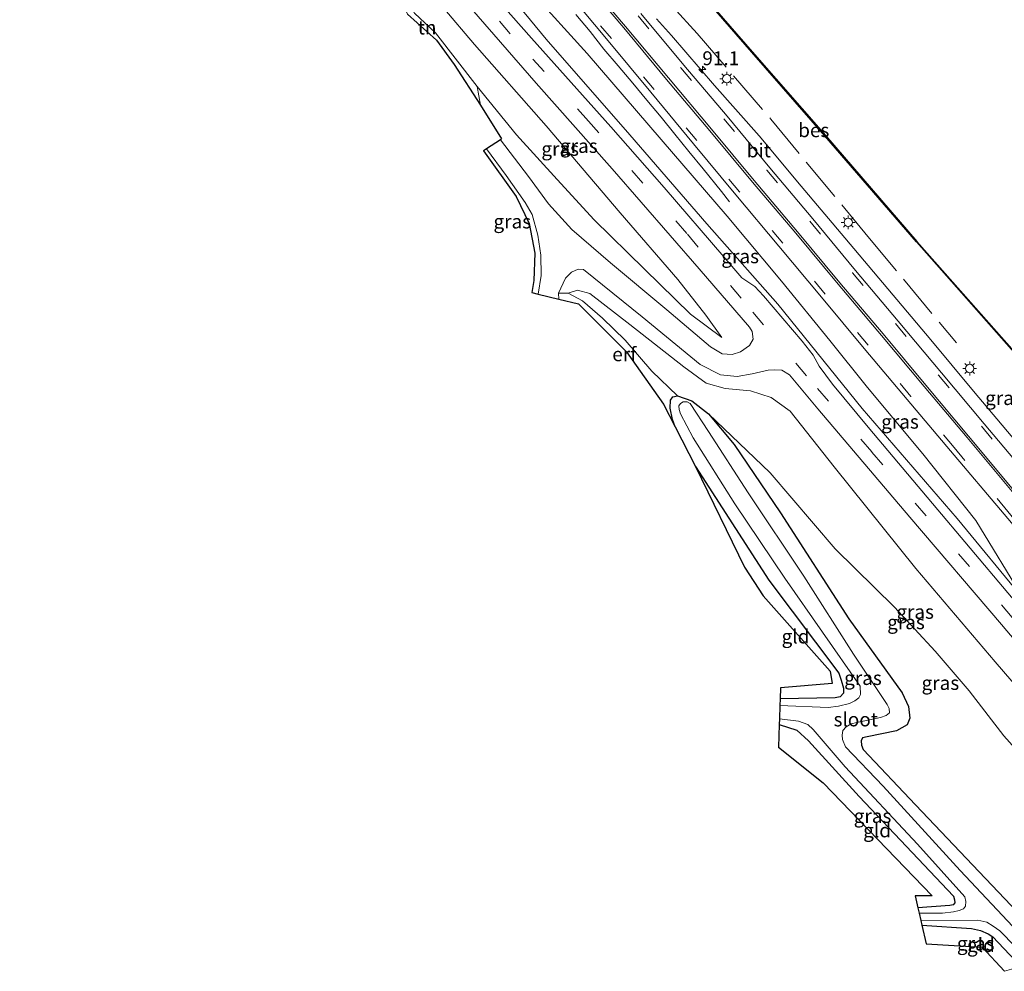
# Model space of a CAD drawing. Units: metres. Extents: x 107071 to 109644, y 524999 to 531251.
# Drawn here: x 107770 to 107947, y 527314 to 527485 of the extents above; entities that cross this region are included whole.
import ezdxf
from ezdxf.enums import TextEntityAlignment as Align

# ---------------------------------------------------------------- set-up
doc = ezdxf.new("R2010")
doc.units = ezdxf.units.M
doc.linetypes.add('IE-TERREINAFSCHEIDING', pattern=[10, 8, -2])
doc.linetypes.add('VW-3-9_STREEP', pattern=[12, 3, -9])
doc.layers.get('0').update_dxf_attribs({"lineweight": 25})
for name, color, linetype, lineweight in [('B-ME-AM-KILOMETR-S-B1', 7, 'Continuous', 18), ('B-ME-BV-GELEIDECONSTRUCTIE-GELEIDERAIL-L-B1', 213, 'BV-GELEIDERAIL', 18), ('B-ME-GW-KRUINLIJN-L-B1', 93, 'Continuous', 18), ('B-ME-GW-TEENLIJN-L-B1', 93, 'Continuous', 18), ('B-ME-IE-GRASLAND-GV-B6', 93, 'Continuous', 18), ('B-ME-IE-GRONDWERKLIJN-GROND_INGERICHT-GV-B6', 253, 'Continuous', 18), ('B-ME-IE-MEUBILAIR_WEGMEUBILAIR-LICHTMAST-S-B1', 8, 'Continuous', 18), ('B-ME-IE-TERREINAFSCHEIDING-RASTERHEKWERK-L-B1', 8, 'IE-TERREINAFSCHEIDING', 18), ('B-ME-OB-WATERLIJN-L-B1', 133, 'OB-WATERLIJN', 18), ('B-ME-OG-WATER-GV-B6', 153, 'Continuous', 18), ('B-ME-VH-VERH_SOORT-BITUMEN-GV-B6', 8, 'IE-TERREINAFSCHEIDING-NATUURLIJK-HOUTWAL', 18), ('B-ME-VW-MARKERING-39STREEP-015-L-B1', 255, 'VW-3-9_STREEP', 18), ('B-ME-VW-MARKERING-STREEP-015-L-B1', 7, 'Continuous', 18)]:
    doc.layers.add(name, color=color, linetype=linetype, lineweight=lineweight)
for name, color, linetype in [('B-ME-GW-INSTEEKWATERGANG-L-B1', 10, 'Continuous'), ('B-ME-KG-KADASTRAAL-OPNAMEDTMGRENS-L-B1', 10, 'Continuous'), ('B-ME-OB-BESCHOEIING-GV-B6', 10, 'Continuous')]:
    doc.layers.add(name, color=color, linetype=linetype)
doc.styles.add('NLCS-ISO', font='NLCS-ISO.TTF')
doc.linetypes.add('BV-GELEIDERAIL', pattern='A,10,-3,[108,NLCS.SHX,S=1,R=0,X=0,Y=0],-3', length=16)
doc.linetypes.add('IE-TERREINAFSCHEIDING-NATUURLIJK-HOUTWAL', pattern='A,7,-1.5,[67,NLCS.SHX,S=0.75,R=45,X=0,Y=0],-1.5,7,-1.5,[70,NLCS.SHX,S=0.75,R=0,X=0,Y=0],-1.5', length=20)
doc.linetypes.add('OB-WATERLIJN', pattern='A,10,[32,NLCS.SHX,S=2,R=0,X=0,Y=0],-12', length=22)

# ---------------------------------------------------------------- blocks, each defined once
blk = doc.blocks.new('hecto')
for p, q in [((0, 0.625), (-0.625, 0)), ((0, -0.625), (0, 0.625)), ((-0.625, 0), (0.625, 0)), ((0.625, 0), (0, -0.625))]:
    blk.add_line(p, q)
blk = doc.blocks.new('lantaarnpaal')
for p, q in [((-0.75, 0), (-1.25, 0)), ((-0.88, 0.88), (-0.53, 0.53)), ((0, 0.75), (0, 1.25)), ((0.53, 0.53), (0.88, 0.88)), ((0.75, 0), (1.25, 0)), ((-0.53, -0.53), (-0.88, -0.88)), ((0, -0.75), (0, -1.25)), ((0.53, -0.53), (0.88, -0.88))]:
    blk.add_line(p, q)
blk.add_circle((0, 0), 0.75)

msp = doc.modelspace()

# ---------------------------------------------------------------- linework, layer by layer
at = {"layer": 'B-ME-BV-GELEIDECONSTRUCTIE-GELEIDERAIL-L-B1'}
for points in [[(107869.673, 527486.217, 3.595), (107872.207, 527483.18, 3.503), (107874.713, 527480.036, 3.425), (107877.28, 527477.029, 3.35), (107879.869, 527473.9, 3.255), (107882.419, 527470.839, 3.204), (107884.991, 527467.775, 3.12), (107887.472, 527464.725, 2.881), (107889.99, 527461.608, 2.644), (107892.546, 527458.51, 2.429), (107895.825, 527454.411, 2.055), (107897.244, 527452.556, 1.979)], [(107948.846, 527409.338, 2.098), (107941.128, 527418.474, 2.13), (107933.474, 527427.708, 2.156), (107925.706, 527436.879, 2.185), (107918.034, 527446.05, 2.328), (107910.146, 527455.36, 2.372), (107902.596, 527464.416, 2.701), (107894.575, 527473.469, 2.943), (107886.819, 527482.487, 3.233), (107884.145, 527485.473, 3.313)]]:
    msp.add_polyline3d(points, dxfattribs=at)
at = {"layer": 'B-ME-GW-INSTEEKWATERGANG-L-B1'}
for points in [[(107887.515, 527412.083, -0.419), (107887.043, 527413.383, -0.409), (107886.631, 527415.449, -0.409), (107886.641, 527416.865, -0.409), (107887.074, 527417.497, -0.409), (107887.93, 527417.678, -0.459), (107890.519, 527416.735, -0.559), (107893.469, 527414.415, -0.546), (107898.087, 527408.933, -0.659), (107906.429, 527396.623, -0.696), (107918.695, 527377.547, -0.721), (107928.319, 527364.223, -0.734), (107929.469, 527361.795, -0.784), (107929.661, 527359.694, -0.759), (107929.185, 527358.52, -0.696), (107927.296, 527357.403, -0.671), (107922.046, 527356.352, -0.634), (107921.197, 527356.142, -0.684), (107920.942, 527355.597, -0.746), (107921.027, 527354.825, -0.796), (107921.325, 527354.057, -0.784), (107930.71, 527344.101, -0.771), (107955.896, 527317.627, -0.771)], [(107891.139, 527404.922, -0.406), (107904.364, 527384.529, -0.509), (107916.913, 527367.8, -0.584), (107917.373, 527366.521, -0.621), (107917.791, 527365.096, -0.646), (107917.767, 527364.208, -0.596), (107917.189, 527363.543, -0.546), (107916.25, 527363.328, -0.534), (107906.364, 527363.146, -0.578)], [(107906.215, 527358.53, -0.509), (107909.396, 527357.529, -0.509), (107911.451, 527355.597, -0.559), (107920.604, 527345.587, -0.596), (107937.521, 527327.653, -0.734), (107937.746, 527327.005, -0.734), (107937.775, 527326.479, -0.721), (107937.502, 527326.143, -0.709), (107936.895, 527326.004, -0.709), (107931.142, 527325.585, -0.564)], [(107931.847, 527322.464, -0.552), (107940.755, 527321.839, -0.646), (107942.378, 527321.526, -0.646), (107943.754, 527320.898, -0.646), (107944.621, 527320.367, -0.646), (107949.669, 527314.999, -0.671)]]:
    msp.add_polyline3d(points, dxfattribs=at)
at = {"layer": 'B-ME-GW-KRUINLIJN-L-B1'}
for points in [[(107950.262, 527380.985, 1.507), (107938.188, 527395.573, 1.707), (107921.121, 527415.358, 2.22), (107905.987, 527434.142, 2.795), (107893.198, 527448.597, 3.17), (107879.369, 527464.607, 3.282), (107864.293, 527481.807, 3.582), (107854.741, 527493.49, 3.682), (107853.488, 527494.845, 3.757)], [(107844.281, 527492.811, 3.782), (107844.23, 527491.506, 3.782), (107844.654, 527489.459, 3.757), (107845.749, 527487.535, 3.669), (107851.411, 527480.878, 3.507), (107864.311, 527466.206, 3.369), (107877.604, 527450.544, 3.157), (107887.964, 527438.59, 2.894), (107893.03, 527432.146, 2.682), (107895.872, 527428.174, 2.457)], [(107868.247, 527436.134, 0.441), (107869.951, 527436.662, 0.704), (107872.173, 527436.06, 0.979), (107879.382, 527430.488, 1.429), (107889.039, 527422.86, 2.079), (107893.078, 527419.968, 2.216), (107896.523, 527419.008, 2.254), (107901.042, 527418.538, 2.392), (107904.745, 527417.379, 2.429), (107908.162, 527414.877, 2.367), (107916.097, 527404.877, 1.991), (107930.755, 527386.577, 1.391), (107945.024, 527369.846, 1.166), (107968.922, 527342.089, 1.041), (107989.741, 527317.216, 0.979)]]:
    msp.add_polyline3d(points, dxfattribs=at)
at = {"layer": 'B-ME-GW-TEENLIJN-L-B1'}
for points in [[(107854.226, 527498.923, 3.457), (107861.682, 527490.35, 3.019), (107871.687, 527479.212, 2.769), (107885.006, 527463.769, 2.269), (107896.865, 527449.984, 1.944), (107906.598, 527438.313, 1.882), (107915.331, 527427.614, 1.719), (107922.077, 527419.152, 1.657), (107932.052, 527407.216, 1.557), (107941.577, 527395.254, 1.369), (107950.262, 527380.985, 1.507)], [(107895.872, 527428.174, 2.457), (107890.29, 527432.355, 2.232), (107881.969, 527440.456, 1.694), (107872.923, 527449.334, 1.369), (107866.315, 527456.596, 1.194), (107858.963, 527464.585, 0.657), (107851.931, 527473.301, 0.544)], [(107893.469, 527414.415, -0.546), (107904.567, 527403.817, -0.496), (107916.246, 527390.158, -0.421), (107926.908, 527379.673, -0.384), (107934.272, 527371.763, -0.459), (107940.335, 527364.619, -0.496), (107946.588, 527356.516, -0.559), (107957.229, 527344.596, -0.584), (107976.896, 527321.695, -0.559)]]:
    msp.add_polyline3d(points, dxfattribs=at)
at = {"layer": 'B-ME-IE-GRASLAND-GV-B6'}
for points in [[(107882.814, 527500.765, 0.357), (107901.287, 527479.491, 0.319), (107914.433, 527464.404, 0.294), (107930.875, 527445.357, 0.244), (107949.792, 527423.942, 0.244)], [(107851.931, 527473.301, 0.544), (107844.414, 527482.94, 0.507), (107840.639, 527486.471, 0.507), (107838.978, 527489.801, 0.507), (107837.791, 527491.993, 0.519), (107841.638, 527495.996, 1.557), (107844.281, 527492.811, 3.782), (107844.23, 527491.506, 3.782), (107844.654, 527489.459, 3.757), (107845.749, 527487.535, 3.669), (107851.411, 527480.878, 3.507), (107864.311, 527466.206, 3.369), (107877.604, 527450.544, 3.157), (107887.964, 527438.59, 2.894), (107893.03, 527432.146, 2.682), (107895.872, 527428.174, 2.457), (107890.29, 527432.355, 2.232), (107881.969, 527440.456, 1.694), (107872.923, 527449.334, 1.369), (107866.315, 527456.596, 1.194), (107858.963, 527464.585, 0.657), (107851.931, 527473.301, 0.544)], [(107845.702, 527493.312, 3.858), (107862.536, 527473.883, 3.645), (107876.201, 527458.459, 3.695), (107891.841, 527440.521, 3.245), (107900.863, 527430.025, 2.958), (107901.325, 527429.203, 2.945), (107901.522, 527427.879, 2.945), (107900.855, 527426.738, 2.945), (107899.253, 527425.564, 2.87), (107897.74, 527425.066, 2.708), (107895.977, 527425.194, 2.658), (107893.865, 527426.444, 2.557), (107886.031, 527433.151, 2.032), (107875.907, 527441.554, 1.32), (107868.937, 527447.546, 1.145), (107864.741, 527452.182, 1.007), (107861.13, 527457.119, 0.745), (107856.101, 527463.727, 0.571), (107856.305, 527463.863, 0.47), (107852.526, 527469.919, 0.483)], [(107947.301, 527382.23, 1.52), (107933.764, 527398.293, 1.845), (107922.223, 527412.014, 2.232), (107915.788, 527419.787, 2.445), (107913.366, 527422.988, 2.495), (107912.336, 527424.958, 2.582), (107910.336, 527427.511, 2.657), (107903.358, 527435.662, 2.832), (107901.823, 527437.317, 2.945), (107899.469, 527438.892, 3.032), (107896.235, 527442.653, 3.22), (107885.532, 527455.106, 3.407), (107875.94, 527466.034, 3.657), (107861.696, 527481.995, 3.707), (107852.402, 527492.55, 3.795)], [(107861.682, 527490.35, 3.019), (107871.687, 527479.212, 2.769), (107885.006, 527463.769, 2.269), (107896.865, 527449.984, 1.944), (107906.598, 527438.313, 1.882), (107915.331, 527427.614, 1.719), (107922.077, 527419.152, 1.657), (107932.052, 527407.216, 1.557), (107941.577, 527395.254, 1.369), (107950.262, 527380.985, 1.507), (107938.188, 527395.573, 1.707), (107921.121, 527415.358, 2.22), (107905.987, 527434.142, 2.795), (107893.198, 527448.597, 3.17), (107879.369, 527464.607, 3.282), (107864.293, 527481.807, 3.582), (107854.741, 527493.49, 3.682)], [(107854.741, 527493.49, 3.682), (107864.293, 527481.807, 3.582), (107879.369, 527464.607, 3.282), (107893.198, 527448.597, 3.17), (107905.987, 527434.142, 2.795), (107921.121, 527415.358, 2.22), (107938.188, 527395.573, 1.707), (107950.262, 527380.985, 1.507), (107941.577, 527395.254, 1.369), (107932.052, 527407.216, 1.557), (107922.077, 527419.152, 1.657), (107915.331, 527427.614, 1.719), (107906.598, 527438.313, 1.882), (107896.865, 527449.984, 1.944), (107885.006, 527463.769, 2.269), (107871.687, 527479.212, 2.769), (107861.682, 527490.35, 3.019)], [(107867.811, 527490.726, 3.054), (107875.481, 527481.49, 2.805), (107883.113, 527472.25, 2.547), (107890.791, 527463.005, 2.308), (107898.439, 527453.816, 2.077), (107906.137, 527444.575, 1.902), (107913.826, 527435.38, 1.765), (107921.505, 527426.192, 1.682), (107929.238, 527417.03, 1.638), (107936.977, 527407.771, 1.616), (107946.656, 527396.394, 1.587)], [(107852.526, 527469.919, 0.483), (107851.931, 527473.301, 0.544), (107858.963, 527464.585, 0.657), (107866.315, 527456.596, 1.194), (107872.923, 527449.334, 1.369), (107881.969, 527440.456, 1.694), (107890.29, 527432.355, 2.232), (107895.872, 527428.174, 2.457), (107893.03, 527432.146, 2.682), (107887.964, 527438.59, 2.894), (107877.604, 527450.544, 3.157), (107864.311, 527466.206, 3.369), (107851.411, 527480.878, 3.507), (107845.749, 527487.535, 3.669)], [(107952.685, 527401.163, 1.61), (107943.068, 527412.619, 1.65), (107935.395, 527421.795, 1.664), (107927.616, 527431.075, 1.699), (107919.93, 527440.232, 1.781), (107912.245, 527449.524, 1.898), (107904.544, 527458.663, 2.082), (107896.844, 527467.977, 2.307), (107889.089, 527477.127, 2.541), (107881.318, 527486.412, 2.796)], [(107853.598, 527462.06, 0.49), (107857.124, 527457.281, 0.607), (107860.571, 527452.458, 0.895), (107861.776, 527450.255, 0.957), (107862.807, 527446.552, 0.932), (107863.347, 527442.934, 0.682), (107863.401, 527439.311, 0.632), (107862.87, 527435.968, 0.321), (107861.744, 527436.246, 0.34), (107862.088, 527438.425, 0.44), (107862.277, 527443.347, 0.79), (107861.29, 527448.673, 0.865), (107858.921, 527453.505, 0.653), (107853.051, 527461.696, 0.49), (107853.598, 527462.06, 0.49)], [(107968.922, 527342.089, 1.041), (107945.024, 527369.846, 1.166), (107930.755, 527386.577, 1.391), (107916.097, 527404.877, 1.991), (107908.162, 527414.877, 2.367), (107904.745, 527417.379, 2.429), (107901.042, 527418.538, 2.392), (107896.523, 527419.008, 2.254), (107893.078, 527419.968, 2.216), (107889.039, 527422.86, 2.079), (107879.382, 527430.488, 1.429), (107872.173, 527436.06, 0.979), (107869.951, 527436.662, 0.704), (107868.247, 527436.134, 0.441), (107866.544, 527436.153, 0.42), (107867.805, 527438.815, 0.732), (107868.887, 527439.93, 0.895), (107870.069, 527440.414, 1.02), (107871.044, 527440.409, 1.107), (107881.585, 527431.843, 1.707), (107891.987, 527423.291, 2.307), (107895.677, 527421.459, 2.47), (107898.63, 527421.117, 2.632), (107901.319, 527421.596, 2.695), (107904.202, 527422.288, 2.682), (107905.347, 527422.337, 2.682), (107906.673, 527422.261, 2.682), (107908.048, 527421.435, 2.67), (107913.128, 527415.329, 2.332), (107929.666, 527395.863, 1.82), (107946.185, 527376.545, 1.295), (107963.63, 527355.842, 1.245)], [(107957.229, 527344.596, -0.584), (107946.588, 527356.516, -0.559), (107940.335, 527364.619, -0.496), (107934.272, 527371.763, -0.459), (107926.908, 527379.673, -0.384), (107916.246, 527390.158, -0.421), (107904.567, 527403.817, -0.496), (107893.469, 527414.415, -0.546), (107890.519, 527416.735, -0.559), (107887.93, 527417.678, -0.459), (107883.287, 527422.074, -0.159), (107878.506, 527427.671, 0.091), (107874.42, 527431.632, 0.179), (107870.866, 527434.727, 0.179), (107868.247, 527436.134, 0.441), (107869.951, 527436.662, 0.704), (107872.173, 527436.06, 0.979), (107879.382, 527430.488, 1.429), (107889.039, 527422.86, 2.079), (107893.078, 527419.968, 2.216), (107896.523, 527419.008, 2.254), (107901.042, 527418.538, 2.392), (107904.745, 527417.379, 2.429), (107908.162, 527414.877, 2.367), (107916.097, 527404.877, 1.991), (107930.755, 527386.577, 1.391), (107945.024, 527369.846, 1.166), (107968.922, 527342.089, 1.041)], [(107953.924, 527316.141, -1.234), (107938.756, 527332.286, -1.234), (107924.892, 527347.452, -1.234), (107918.123, 527354.555, -1.234), (107917.616, 527355.839, -1.234), (107917.556, 527356.631, -1.234), (107917.659, 527357.445, -1.234), (107918.233, 527358.124, -1.234), (107919.161, 527358.656, -1.234), (107920.166, 527358.917, -1.234), (107924.437, 527359.79, -1.234), (107925.456, 527360.19, -1.234), (107926.03, 527360.672, -1.234), (107925.98, 527361.421, -1.234), (107925.599, 527362.155, -1.234), (107919.552, 527371.218, -1.234), (107910.628, 527385.204, -1.234), (107900.642, 527400.24, -1.234), (107893.522, 527411.263, -1.234), (107890.229, 527416.273, -1.234), (107889.682, 527416.604, -1.234), (107888.926, 527416.583, -1.234), (107888.46, 527416.294, -1.234), (107888.164, 527415.861, -1.234), (107888.255, 527415.197, -1.234), (107888.492, 527414.43, -1.234), (107890.73, 527410.106, -1.234), (107898.239, 527398.245, -1.234), (107907.211, 527384.847, -1.234), (107920.743, 527365.423, -1.234), (107920.819, 527363.965, -1.234), (107920.493, 527363.327, -1.234), (107919.81, 527362.79, -1.234), (107918.852, 527362.327, -1.234), (107916.864, 527361.841, -1.234), (107915, 527361.612, -1.234), (107906.325, 527361.95, -1.234), (107906.364, 527363.146, -0.578), (107916.25, 527363.328, -0.534), (107917.189, 527363.543, -0.546), (107917.767, 527364.208, -0.596), (107917.791, 527365.096, -0.646), (107917.373, 527366.521, -0.621), (107916.913, 527367.8, -0.584), (107904.364, 527384.529, -0.509), (107891.139, 527404.922, -0.406), (107887.515, 527412.083, -0.419), (107887.043, 527413.383, -0.409), (107886.631, 527415.449, -0.409), (107886.641, 527416.865, -0.409), (107887.074, 527417.497, -0.409), (107887.93, 527417.678, -0.459), (107890.519, 527416.735, -0.559), (107893.469, 527414.415, -0.546), (107898.087, 527408.933, -0.659), (107906.429, 527396.623, -0.696), (107918.695, 527377.547, -0.721), (107928.319, 527364.223, -0.734), (107929.469, 527361.795, -0.784), (107929.661, 527359.694, -0.759), (107929.185, 527358.52, -0.696), (107927.296, 527357.403, -0.671), (107922.046, 527356.352, -0.634), (107921.197, 527356.142, -0.684), (107920.942, 527355.597, -0.746), (107921.027, 527354.825, -0.796), (107921.325, 527354.057, -0.784), (107930.71, 527344.101, -0.771), (107955.896, 527317.627, -0.771)], [(107955.896, 527317.627, -0.771), (107930.71, 527344.101, -0.771), (107921.325, 527354.057, -0.784), (107921.027, 527354.825, -0.796), (107920.942, 527355.597, -0.746), (107921.197, 527356.142, -0.684), (107922.046, 527356.352, -0.634), (107927.296, 527357.403, -0.671), (107929.185, 527358.52, -0.696), (107929.661, 527359.694, -0.759), (107929.469, 527361.795, -0.784), (107928.319, 527364.223, -0.734), (107918.695, 527377.547, -0.721), (107906.429, 527396.623, -0.696), (107898.087, 527408.933, -0.659), (107893.469, 527414.415, -0.546), (107904.567, 527403.817, -0.496), (107916.246, 527390.158, -0.421), (107926.908, 527379.673, -0.384), (107934.272, 527371.763, -0.459), (107940.335, 527364.619, -0.496), (107946.588, 527356.516, -0.559), (107957.229, 527344.596, -0.584)], [(107946.656, 527396.394, 1.587), (107956.385, 527384.815, 1.586)], [(107906.249, 527359.589, -1.234), (107909.687, 527359.178, -1.234), (107911.357, 527358.526, -1.234), (107912.307, 527357.633, -1.234), (107918.091, 527350.913, -1.234), (107931.078, 527337.052, -1.234), (107939.577, 527327.577, -1.234), (107939.754, 527326.735, -1.234), (107939.712, 527325.858, -1.234), (107939.315, 527325.402, -1.234), (107938.579, 527325.097, -1.234), (107937.564, 527324.879, -1.234), (107935.57, 527324.62, -1.234), (107931.363, 527324.609, -1.234), (107931.142, 527325.585, -0.564), (107936.895, 527326.004, -0.709), (107937.502, 527326.143, -0.709), (107937.775, 527326.479, -0.721), (107937.746, 527327.005, -0.734), (107937.521, 527327.653, -0.734), (107920.604, 527345.587, -0.596), (107911.451, 527355.597, -0.559), (107909.396, 527357.529, -0.509), (107906.215, 527358.53, -0.509), (107906.249, 527359.589, -1.234)], [(107951.42, 527315.72, -1.234), (107949.669, 527314.999, -0.671), (107944.621, 527320.367, -0.646), (107943.754, 527320.898, -0.646), (107942.378, 527321.526, -0.646), (107940.755, 527321.839, -0.646), (107931.847, 527322.464, -0.552), (107931.653, 527323.322, -1.234), (107941.917, 527323.337, -1.234), (107943.518, 527322.989, -1.234), (107944.655, 527322.276, -1.234), (107945.854, 527321.425, -1.234), (107951.42, 527315.72, -1.234)]]:
    msp.add_polyline3d(points, dxfattribs=at)
at = {"layer": 'B-ME-IE-GRONDWERKLIJN-GROND_INGERICHT-GV-B6'}
for points in [[(107837.023, 527491.681, 0.519), (107837.791, 527491.993, 0.519), (107838.978, 527489.801, 0.507), (107840.639, 527486.471, 0.507), (107844.414, 527482.94, 0.507), (107851.931, 527473.301, 0.544), (107852.526, 527469.919, 0.483), (107847.768, 527477.273, 0.419), (107844.597, 527481.629, 0.419), (107839.374, 527486.303, 0.406), (107837.023, 527491.681, 0.519)], [(107866.598, 527435.05, 0.311), (107866.544, 527436.153, 0.42), (107868.247, 527436.134, 0.441), (107870.866, 527434.727, 0.179), (107874.42, 527431.632, 0.179), (107878.506, 527427.671, 0.091), (107883.287, 527422.074, -0.159), (107887.93, 527417.678, -0.459), (107887.074, 527417.497, -0.409), (107886.641, 527416.865, -0.409), (107886.631, 527415.449, -0.409), (107887.043, 527413.383, -0.409), (107887.515, 527412.083, -0.419), (107885.389, 527416.175, -0.164), (107878.732, 527425.58, 0.286), (107870.123, 527434.181, 0.211), (107866.598, 527435.05, 0.311)], [(107891.139, 527404.922, -0.406), (107904.364, 527384.529, -0.509), (107916.913, 527367.8, -0.584), (107917.373, 527366.521, -0.621), (107917.791, 527365.096, -0.646), (107917.767, 527364.208, -0.596), (107917.189, 527363.543, -0.546), (107916.25, 527363.328, -0.534), (107906.364, 527363.146, -0.578), (107906.428, 527365.123, -0.381), (107915.725, 527365.925, -0.343), (107915.369, 527368.157, -0.343), (107903.316, 527381.69, -0.256), (107899.987, 527386.851, -0.256), (107891.139, 527404.922, -0.406)], [(107906.215, 527358.53, -0.509), (107909.396, 527357.529, -0.509), (107911.451, 527355.597, -0.559), (107920.604, 527345.587, -0.596), (107937.521, 527327.653, -0.734), (107937.746, 527327.005, -0.734), (107937.775, 527326.479, -0.721), (107937.502, 527326.143, -0.709), (107936.895, 527326.004, -0.709), (107931.142, 527325.585, -0.564), (107930.65, 527327.763, -0.459), (107933.731, 527327.763, -0.459), (107914.118, 527348.034, -0.221), (107906.083, 527354.457, -0.234), (107906.215, 527358.53, -0.509)], [(107949.669, 527314.999, -0.671), (107946.689, 527314.16, -0.464), (107942.694, 527318.528, -0.464), (107932.61, 527319.088, -0.514), (107931.847, 527322.464, -0.552), (107940.755, 527321.839, -0.646), (107942.378, 527321.526, -0.646), (107943.754, 527320.898, -0.646), (107944.621, 527320.367, -0.646), (107949.669, 527314.999, -0.671)]]:
    msp.add_polyline3d(points, dxfattribs=at)
at = {"layer": 'B-ME-IE-TERREINAFSCHEIDING-RASTERHEKWERK-L-B1'}
msp.add_polyline3d([(107869.586, 527504.907, 2.67), (107872.445, 527503.448, 2.495), (107880.349, 527494.977, 2.445), (107891.47, 527482.818, 1.97), (107904.707, 527467.402, 1.707), (107922.163, 527446.321, 1.32), (107938.067, 527427.166, 1.17)], dxfattribs=at)
at = {"layer": 'B-ME-KG-KADASTRAAL-OPNAMEDTMGRENS-L-B1'}
msp.add_line((107946.689, 527314.16, -0.464), (107942.694, 527318.528, -0.464), dxfattribs=at)
msp.add_polyline3d([(107839.374, 527486.303, 0.406), (107844.597, 527481.629, 0.419), (107847.768, 527477.273, 0.419), (107852.526, 527469.919, 0.483), (107856.305, 527463.863, 0.47), (107856.101, 527463.727, 0.571), (107853.598, 527462.06, 0.49), (107853.051, 527461.696, 0.49), (107858.921, 527453.505, 0.653), (107861.29, 527448.673, 0.865), (107862.277, 527443.347, 0.79), (107862.088, 527438.425, 0.44), (107861.744, 527436.246, 0.34), (107862.87, 527435.968, 0.321), (107866.598, 527435.05, 0.311), (107870.123, 527434.181, 0.211), (107878.732, 527425.58, 0.286), (107885.389, 527416.175, -0.164), (107887.515, 527412.083, -0.419), (107891.139, 527404.922, -0.406), (107899.987, 527386.851, -0.256), (107903.316, 527381.69, -0.256), (107915.369, 527368.157, -0.343), (107915.725, 527365.925, -0.343), (107906.428, 527365.123, -0.381), (107906.364, 527363.146, -0.578), (107906.325, 527361.95, -1.234), (107906.249, 527359.589, -1.234), (107906.215, 527358.53, -0.509), (107906.083, 527354.457, -0.234), (107914.118, 527348.034, -0.221), (107933.731, 527327.763, -0.459), (107930.65, 527327.763, -0.459), (107931.142, 527325.585, -0.564), (107931.363, 527324.609, -1.234), (107931.653, 527323.322, -1.234), (107931.847, 527322.464, -0.552), (107932.61, 527319.088, -0.514), (107942.694, 527318.528, -0.464)], dxfattribs=at)
at = {"layer": 'B-ME-OB-BESCHOEIING-GV-B6'}
msp.add_polyline3d([(107956.717, 527416.284, -0.471), (107956.642, 527416.218, 0.244), (107949.792, 527423.942, 0.244), (107930.875, 527445.357, 0.244), (107914.433, 527464.404, 0.294), (107901.287, 527479.491, 0.319), (107882.814, 527500.765, 0.357), (107875.509, 527508.098, 0.345), (107865.71, 527509.465, 0.611), (107865.613, 527509.58, -0.471), (107875.556, 527508.192, -0.471), (107882.885, 527500.836, -0.471), (107901.362, 527479.557, -0.471), (107914.509, 527464.47, -0.471), (107930.95, 527445.423, -0.471), (107949.867, 527424.008, -0.471), (107956.717, 527416.284, -0.471)], dxfattribs=at)
at = {"layer": 'B-ME-OB-WATERLIJN-L-B1'}
msp.add_polyline3d([(108031.336, 527326.093, -0.471), (108022.668, 527337.172, -0.471), (108006.841, 527356.588, -0.471), (107994.162, 527371.828, -0.471), (107982.514, 527385.951, -0.471), (107972.724, 527398.004, -0.471), (107963.759, 527408.452, -0.471), (107956.717, 527416.284, -0.471), (107949.867, 527424.008, -0.471), (107930.95, 527445.423, -0.471), (107914.509, 527464.47, -0.471), (107901.362, 527479.557, -0.471), (107882.885, 527500.836, -0.471)], dxfattribs=at)
at = {"layer": 'B-ME-OG-WATER-GV-B6'}
for points in [[(107949.867, 527424.008, -0.471), (107930.95, 527445.423, -0.471), (107914.509, 527464.47, -0.471), (107901.362, 527479.557, -0.471), (107882.885, 527500.836, -0.471)], [(107951.42, 527315.72, -1.234), (107945.854, 527321.425, -1.234), (107944.655, 527322.276, -1.234), (107943.518, 527322.989, -1.234), (107941.917, 527323.337, -1.234), (107931.653, 527323.322, -1.234), (107931.363, 527324.609, -1.234), (107935.57, 527324.62, -1.234), (107937.564, 527324.879, -1.234), (107938.579, 527325.097, -1.234), (107939.315, 527325.402, -1.234), (107939.712, 527325.858, -1.234), (107939.754, 527326.735, -1.234), (107939.577, 527327.577, -1.234), (107931.078, 527337.052, -1.234), (107918.091, 527350.913, -1.234), (107912.307, 527357.633, -1.234), (107911.357, 527358.526, -1.234), (107909.687, 527359.178, -1.234), (107906.249, 527359.589, -1.234), (107906.325, 527361.95, -1.234), (107915, 527361.612, -1.234), (107916.864, 527361.841, -1.234), (107918.852, 527362.327, -1.234), (107919.81, 527362.79, -1.234), (107920.493, 527363.327, -1.234), (107920.819, 527363.965, -1.234), (107920.743, 527365.423, -1.234), (107907.211, 527384.847, -1.234), (107898.239, 527398.245, -1.234), (107890.73, 527410.106, -1.234), (107888.492, 527414.43, -1.234), (107888.255, 527415.197, -1.234), (107888.164, 527415.861, -1.234), (107888.46, 527416.294, -1.234), (107888.926, 527416.583, -1.234), (107889.682, 527416.604, -1.234), (107890.229, 527416.273, -1.234), (107893.522, 527411.263, -1.234), (107900.642, 527400.24, -1.234), (107910.628, 527385.204, -1.234), (107919.552, 527371.218, -1.234), (107925.599, 527362.155, -1.234), (107925.98, 527361.421, -1.234), (107926.03, 527360.672, -1.234), (107925.456, 527360.19, -1.234), (107924.437, 527359.79, -1.234), (107920.166, 527358.917, -1.234), (107919.161, 527358.656, -1.234), (107918.233, 527358.124, -1.234), (107917.659, 527357.445, -1.234), (107917.556, 527356.631, -1.234), (107917.616, 527355.839, -1.234), (107918.123, 527354.555, -1.234), (107924.892, 527347.452, -1.234), (107938.756, 527332.286, -1.234), (107953.924, 527316.141, -1.234)]]:
    msp.add_polyline3d(points, dxfattribs=at)
at = {"layer": 'B-ME-VH-VERH_SOORT-BITUMEN-GV-B6'}
for points in [[(107963.63, 527355.842, 1.245), (107946.185, 527376.545, 1.295), (107929.666, 527395.863, 1.82), (107913.128, 527415.329, 2.332), (107908.048, 527421.435, 2.67), (107906.673, 527422.261, 2.682), (107905.347, 527422.337, 2.682), (107904.202, 527422.288, 2.682), (107901.319, 527421.596, 2.695), (107898.63, 527421.117, 2.632), (107895.677, 527421.459, 2.47), (107891.987, 527423.291, 2.307), (107881.585, 527431.843, 1.707), (107871.044, 527440.409, 1.107), (107870.069, 527440.414, 1.02), (107868.887, 527439.93, 0.895), (107867.805, 527438.815, 0.732), (107866.544, 527436.153, 0.42), (107866.598, 527435.05, 0.311), (107862.87, 527435.968, 0.321), (107863.401, 527439.311, 0.632), (107863.347, 527442.934, 0.682), (107862.807, 527446.552, 0.932), (107861.776, 527450.255, 0.957), (107860.571, 527452.458, 0.895), (107857.124, 527457.281, 0.607), (107853.598, 527462.06, 0.49), (107856.101, 527463.727, 0.571), (107861.13, 527457.119, 0.745), (107864.741, 527452.182, 1.007), (107868.937, 527447.546, 1.145), (107875.907, 527441.554, 1.32), (107886.031, 527433.151, 2.032), (107893.865, 527426.444, 2.557), (107895.977, 527425.194, 2.658), (107897.74, 527425.066, 2.708), (107899.253, 527425.564, 2.87), (107900.855, 527426.738, 2.945), (107901.522, 527427.879, 2.945), (107901.325, 527429.203, 2.945), (107900.863, 527430.025, 2.958), (107891.841, 527440.521, 3.245), (107876.201, 527458.459, 3.695), (107862.536, 527473.883, 3.645), (107845.702, 527493.312, 3.858)], [(107852.402, 527492.55, 3.795), (107861.696, 527481.995, 3.707), (107875.94, 527466.034, 3.657), (107885.532, 527455.106, 3.407), (107896.235, 527442.653, 3.22), (107899.469, 527438.892, 3.032), (107901.823, 527437.317, 2.945), (107903.358, 527435.662, 2.832), (107910.336, 527427.511, 2.657), (107912.336, 527424.958, 2.582), (107913.366, 527422.988, 2.495), (107915.788, 527419.787, 2.445), (107922.223, 527412.014, 2.232), (107933.764, 527398.293, 1.845), (107947.301, 527382.23, 1.52), (107960.371, 527366.746, 1.307), (107976.288, 527347.73, 1.22), (107989.588, 527332.374, 1.182), (107997.928, 527322.506, 1.282)], [(107956.385, 527384.815, 1.586), (107946.656, 527396.394, 1.587), (107936.977, 527407.771, 1.616), (107929.238, 527417.03, 1.638), (107921.505, 527426.192, 1.682), (107913.826, 527435.38, 1.765), (107906.137, 527444.575, 1.902), (107898.439, 527453.816, 2.077), (107890.791, 527463.005, 2.308), (107883.113, 527472.25, 2.547), (107875.481, 527481.49, 2.805), (107867.811, 527490.726, 3.054)], [(107881.318, 527486.412, 2.796), (107889.089, 527477.127, 2.541), (107896.844, 527467.977, 2.307), (107904.544, 527458.663, 2.082), (107912.245, 527449.524, 1.898), (107919.93, 527440.232, 1.781), (107927.616, 527431.075, 1.699), (107935.395, 527421.795, 1.664), (107943.068, 527412.619, 1.65), (107952.685, 527401.163, 1.61)]]:
    msp.add_polyline3d(points, dxfattribs=at)
at = {"layer": 'B-ME-VW-MARKERING-39STREEP-015-L-B1'}
for points in [[(107998.417, 527318.267, 1.257), (107988.525, 527329.841, 1.294), (107973.218, 527347.917, 1.344), (107955.838, 527368.604, 1.332), (107940.39, 527386.966, 1.607), (107922.831, 527407.567, 2.17), (107911.143, 527421.27, 2.645), (107899.369, 527435.211, 2.982), (107889.608, 527446.876, 3.445), (107871.951, 527467.044, 3.832), (107857.868, 527482.768, 3.82), (107846.147, 527496.615, 3.92), (107834.898, 527510.723, 3.932), (107825.742, 527523.53, 3.895), (107819.284, 527532.728, 3.67), (107812.038, 527543.706, 3.47), (107804.364, 527556.549, 3.307), (107797.447, 527568.547, 3.157), (107789.204, 527584.605, 2.82), (107784.116, 527595.06, 2.507), (107778.293, 527608.92, 2.032), (107773.883, 527620.062, 1.657), (107769.679, 527631.457, 1.243)], [(108010.914, 527320.794, 1.652), (108003.273, 527330.04, 1.657), (107995.552, 527339.239, 1.643), (107987.855, 527348.466, 1.659), (107980.092, 527357.657, 1.666), (107972.475, 527366.754, 1.654), (107964.659, 527376.119, 1.622), (107956.919, 527385.299, 1.61), (107947.296, 527396.871, 1.615), (107937.655, 527408.34, 1.646), (107929.881, 527417.562, 1.655), (107922.199, 527426.759, 1.706), (107914.496, 527435.957, 1.794), (107906.85, 527445.124, 1.939), (107899.093, 527454.342, 2.113), (107891.404, 527463.575, 2.337), (107883.736, 527472.761, 2.572), (107876.042, 527481.949, 2.831), (107868.302, 527491.024, 3.066)], [(107880.834, 527485.991, 2.827), (107888.53, 527476.661, 2.561), (107896.273, 527467.479, 2.334), (107903.964, 527458.239, 2.103), (107911.704, 527449.061, 1.919), (107919.374, 527439.811, 1.803), (107927.129, 527430.655, 1.724), (107934.845, 527421.391, 1.675), (107942.58, 527412.19, 1.667), (107952.199, 527400.729, 1.623), (107961.849, 527389.165, 1.61), (107969.55, 527379.95, 1.623), (107977.326, 527370.793, 1.66), (107984.97, 527361.511, 1.678), (107992.728, 527352.325, 1.668), (108000.469, 527343.105, 1.662), (108008.187, 527333.849, 1.668), (108015.894, 527324.619, 1.667)]]:
    msp.add_polyline3d(points, dxfattribs=at)
at = {"layer": 'B-ME-VW-MARKERING-STREEP-015-L-B1'}
for points in [[(108013.275, 527322.594, 1.719), (108005.585, 527331.813, 1.722), (107997.842, 527341.022, 1.707), (107990.139, 527350.24, 1.72), (107982.468, 527359.475, 1.723), (107974.754, 527368.619, 1.714), (107966.884, 527377.964, 1.693), (107959.221, 527387.051, 1.686), (107949.574, 527398.671, 1.687), (107939.984, 527410.158, 1.716), (107932.241, 527419.319, 1.73), (107924.572, 527428.539, 1.78), (107916.783, 527437.727, 1.868), (107909.173, 527446.909, 2.007), (107901.382, 527456.109, 2.177), (107893.744, 527465.342, 2.406), (107885.95, 527474.56, 2.635), (107878.257, 527483.826, 2.896), (107870.618, 527492.907, 3.13)], [(108013.554, 527322.776, 1.725), (108005.926, 527332.038, 1.729), (107998.17, 527341.288, 1.707), (107990.446, 527350.496, 1.717), (107982.729, 527359.711, 1.724), (107975.038, 527368.888, 1.719), (107967.206, 527378.244, 1.695), (107959.618, 527387.298, 1.696), (107949.889, 527398.861, 1.688), (107940.265, 527410.408, 1.719), (107932.577, 527419.554, 1.734), (107924.868, 527428.788, 1.786), (107917.107, 527438.001, 1.868), (107909.51, 527447.156, 2), (107901.702, 527456.401, 2.184), (107894.063, 527465.591, 2.411), (107886.281, 527474.839, 2.641), (107878.566, 527484.085, 2.896), (107870.915, 527493.154, 3.133)]]:
    msp.add_polyline3d(points, dxfattribs=at)

# ---------------------------------------------------------------- block references
at = {"layer": 'B-ME-AM-KILOMETR-S-B1', "rotation": 90}
msp.add_blockref('hecto', (107892.392, 527476.341, 2.108), dxfattribs=at)
at = {"layer": 'B-ME-IE-MEUBILAIR_WEGMEUBILAIR-LICHTMAST-S-B1', "rotation": 90}
for p in [(107896.776, 527474.701, 2.167), (107918.623, 527448.862, 1.467), (107940.45, 527422.577, 1.305)]:
    msp.add_blockref('lantaarnpaal', p, dxfattribs=at)

# ---------------------------------------------------------------- texts
at = {"layer": 'B-ME-AM-KILOMETR-S-B1', "ltscale": 0.2, "style": 'NLCS-ISO'}
msp.add_text('91.1', height=2.5, dxfattribs=at).set_placement((107892.392, 527476.341, 2.108), align=Align.BOTTOM_LEFT)
at = {"layer": 'B-ME-IE-GRASLAND-GV-B6', "ltscale": 0.2, "style": 'NLCS-ISO'}
for p in [(107866.8315, 527462.085), (107870.1855, 527462.6035), (107858.226, 527449.014), (107899.19, 527442.756), (107946.608, 527417.2575), (107927.925, 527413.0095), (107930.639, 527378.815), (107928.994, 527376.939), (107921.2635, 527366.9095), (107935.1825, 527366.021), (107922.9845, 527342.099), (107941.5365, 527319.168)]:
    msp.add_text('gras', height=2.5, dxfattribs=at).set_placement(p, align=Align.MIDDLE_CENTER)
at = {"layer": 'B-ME-IE-GRONDWERKLIJN-GROND_INGERICHT-GV-B6', "ltscale": 0.2, "style": 'NLCS-ISO'}
for s, p in [('tn', (107842.9149, 527483.9084)), ('erf', (107878.3614, 527425.1401)), ('gld', (107909.1409, 527374.3841)), ('gld', (107923.8029, 527339.5106)), ('gld', (107942.4686, 527318.8868))]:
    msp.add_text(s, height=2.5, dxfattribs=at).set_placement(p, align=Align.MIDDLE_CENTER)
at = {"layer": 'B-ME-OB-BESCHOEIING-GV-B6', "ltscale": 0.2, "style": 'NLCS-ISO'}
msp.add_text('bes', height=2.5, dxfattribs=at).set_placement((107912.4258, 527465.4338), align=Align.MIDDLE_CENTER)
at = {"layer": 'B-ME-OG-WATER-GV-B6', "ltscale": 0.2, "style": 'NLCS-ISO'}
msp.add_text('sloot', height=2.5, dxfattribs=at).set_placement((107919.9719, 527359.4612), align=Align.MIDDLE_CENTER)
at = {"layer": 'B-ME-VH-VERH_SOORT-BITUMEN-GV-B6', "ltscale": 0.2, "style": 'NLCS-ISO'}
msp.add_text('bit', height=2.5, dxfattribs=at).set_placement((107902.5393, 527461.8066), align=Align.MIDDLE_CENTER)

doc.saveas('drawing.dxf')
